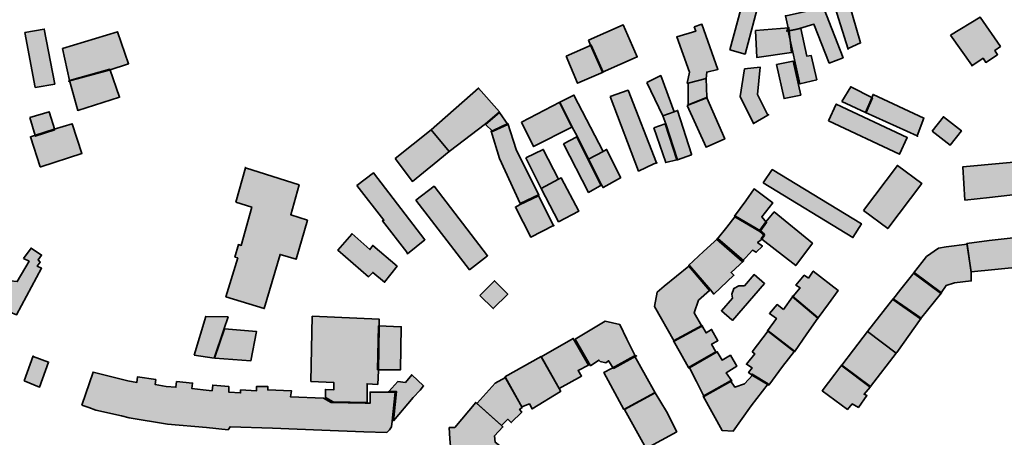
# Model space of a CAD drawing. Units: metres. Extents: x 5427906 to 5433817, y 5674577 to 5685502.
# Drawn here: x 5431938 to 5432293, y 5680605 to 5680756 of the extents above; entities that cross this region are included whole.
import ezdxf

# ---------------------------------------------------------------- set-up
doc = ezdxf.new("R2010")
doc.units = ezdxf.units.M
doc.header["$MEASUREMENT"] = 0
doc.layers.add('Gebäude', color=7, linetype='Continuous')

msp = doc.modelspace()

# ---------------------------------------------------------------- hatches: boundary and pattern name
at = {"layer": 'Gebäude', "linetype": 'Continuous', "lineweight": 18}
for points in [[(5432279.05, 5680690.87), (5432287.84, 5680691.88), (5432303.65, 5680693.62), (5432319.67, 5680695.14), (5432335.21, 5680696.88), (5432351.02, 5680698.41), (5432358.81, 5680699.41), (5432363.82, 5680705.16), (5432363.82, 5680712.95), (5432362.82, 5680728.97), (5432362.08, 5680744.82), (5432361.3, 5680763.11), (5432361.08, 5680773.64), (5432352.02, 5680780.39), (5432343.01, 5680778.17), (5432326.2, 5680773.12), (5432311.14, 5680768.64), (5432303.13, 5680766.37), (5432306.13, 5680755.31), (5432346.27, 5680766.85), (5432349.76, 5680764.37), (5432351.8, 5680711.43), (5432349.02, 5680709.42), (5432278.31, 5680702.89)], [(5432194.28, 5680745.06), (5432199.81, 5680743.53), (5432205.29, 5680764.08), (5432199.81, 5680765.65)], [(5432214.58, 5680757.36), (5432214.36, 5680757.36), (5432215.32, 5680753.05), (5432214.84, 5680751.79), (5432219.37, 5680752.83), (5432224.59, 5680754.31), (5432230.12, 5680740.29), (5432235.13, 5680742.25), (5432228.12, 5680760.32)], [(5432232.13, 5680760.61), (5432236.92, 5680745.29), (5432236.92, 5680745.55), (5432241.41, 5680747.55), (5432237.14, 5680762.09)], [(5432273.79, 5680750.31), (5432281.54, 5680739.55), (5432281.54, 5680739.29), (5432285.59, 5680742.03), (5432286.55, 5680740.55), (5432290.81, 5680743.3), (5432289.81, 5680744.78), (5432291.86, 5680746.3), (5432284.54, 5680756.84)], [(5431940.19, 5680751.33), (5431943.94, 5680731.51), (5431950.95, 5680732.73), (5431947.2, 5680752.59)], [(5432143.37, 5680748.54), (5432144.11, 5680746.8), (5432148.38, 5680737.01), (5432160.92, 5680742.53), (5432155.91, 5680754.07)], [(5432181.46, 5680753.32), (5432181.99, 5680751.8), (5432175.19, 5680749.8), (5432179.72, 5680737.04), (5432178.94, 5680733.03), (5432179.24, 5680733.03), (5432185.73, 5680734.73), (5432185.99, 5680737.04), (5432190, 5680738.04), (5432184.25, 5680754.28)], [(5432203.57, 5680752.07), (5432204.04, 5680742.27), (5432216.58, 5680744.06), (5432215.58, 5680753.07)], [(5432215.32, 5680751.8), (5432219.59, 5680732.77), (5432225.64, 5680734.29), (5432223.64, 5680743), (5432222.11, 5680742.78), (5432219.85, 5680752.8)], [(5431953.75, 5680745.57), (5431956.28, 5680733.98), (5431955.97, 5680733.77), (5431970.56, 5680737.77), (5431977.57, 5680740.04), (5431973.56, 5680751.57)], [(5432135.34, 5680742.78), (5432139.35, 5680733.03), (5432148.62, 5680737.04), (5432144.35, 5680746.79)], [(5431956.26, 5680734.01), (5431959.26, 5680723.25), (5431974.33, 5680728), (5431970.8, 5680738.05)], [(5432199.53, 5680738.28), (5432198.05, 5680728.26), (5432202.79, 5680718.47), (5432208.02, 5680721.56), (5432204.32, 5680729), (5432205.28, 5680738.8)], [(5432211.09, 5680739.77), (5432213.83, 5680727.49), (5432219.88, 5680728.75), (5432217.1, 5680741.03)], [(5432164.42, 5680733.26), (5432170.17, 5680721.24), (5432174.21, 5680722.72), (5432169.42, 5680735.79)], [(5432179.23, 5680733.03), (5432179.23, 5680725.23), (5432186.24, 5680728.02), (5432186.02, 5680728.02), (5432185.72, 5680734.77)], [(5432086.67, 5680716.21), (5432093.16, 5680708.42), (5432106.22, 5680718.44), (5432111.23, 5680722.7), (5432103.74, 5680731.28)], [(5432151.13, 5680728.24), (5432161.41, 5680701.38), (5432166.94, 5680703.91), (5432167.85, 5680704.38), (5432157.62, 5680730.51)], [(5432234.64, 5680726.48), (5432243.17, 5680722.48), (5432243.44, 5680722.48), (5432245.7, 5680727.74), (5432237.91, 5680731.75)], [(5432133.07, 5680726.25), (5432137.34, 5680717.45), (5432139.34, 5680713.71), (5432143.39, 5680705.65), (5432148.61, 5680708.39), (5432138.08, 5680728.77)], [(5432178.96, 5680724.99), (5432185.75, 5680709.93), (5432192.5, 5680712.93), (5432186.01, 5680727.74)], [(5432245.46, 5680727.74), (5432243.19, 5680722.47), (5432261.78, 5680714.02), (5432264.27, 5680720.46), (5432245.93, 5680729)], [(5432119.27, 5680718.96), (5432123.54, 5680710.16), (5432137.34, 5680717.22), (5432133.08, 5680725.97), (5432133.08, 5680726.23)], [(5432229.9, 5680719.47), (5432255.5, 5680707.45), (5432258.24, 5680713.41), (5432232.64, 5680725.52)], [(5431941.95, 5680720.72), (5431943.96, 5680714.19), (5431943.96, 5680713.93), (5431950.97, 5680716.24), (5431948.97, 5680722.72)], [(5432106.23, 5680718.21), (5432108.75, 5680715.69), (5432109.01, 5680715.69), (5432114.28, 5680718.21), (5432111.23, 5680722.48)], [(5432174.21, 5680722.72), (5432170.17, 5680721.24), (5432171.21, 5680718.45), (5432175.48, 5680705.39), (5432180.48, 5680707.18), (5432180.48, 5680707.44), (5432175.48, 5680723.24)], [(5432208.02, 5680721.56), (5432208.06, 5680721.47), (5432208.32, 5680721.73)], [(5432267.24, 5680715.71), (5432273.77, 5680710.7), (5432277.78, 5680715.92), (5432271.29, 5680720.97)], [(5431950.73, 5680716.45), (5431943.72, 5680714.19), (5431942.2, 5680713.71), (5431945.73, 5680702.91), (5431945.94, 5680702.91), (5431960.75, 5680707.65), (5431957.22, 5680718.45)], [(5432109.01, 5680715.94), (5432108.22, 5680715.72), (5432111.23, 5680705.93), (5432118.76, 5680689.6), (5432125.55, 5680692.91), (5432125.29, 5680692.91), (5432117.28, 5680709.15), (5432114.28, 5680718.47)], [(5432166.93, 5680716.96), (5432171.19, 5680704.42), (5432175.2, 5680705.38), (5432170.97, 5680718.44)], [(5432073.62, 5680705.91), (5432079.89, 5680697.64), (5432085.2, 5680701.9), (5432087.69, 5680703.91), (5432093.17, 5680708.43), (5432086.68, 5680716.23)], [(5432134.32, 5680711.2), (5432143.38, 5680693.65), (5432148.12, 5680696.39), (5432147.86, 5680696.39), (5432143.12, 5680705.67), (5432139.11, 5680713.72)], [(5432261.74, 5680713.93), (5432262, 5680713.93), (5432261.78, 5680714.02)], [(5432120.76, 5680706.18), (5432126.29, 5680695.12), (5432132.56, 5680698.39), (5432127.03, 5680709.14)], [(5432148.63, 5680708.42), (5432143.36, 5680705.67), (5432148.1, 5680696.4), (5432148.63, 5680695.4), (5432154.9, 5680698.88), (5432154.9, 5680699.19), (5432149.89, 5680709.16)], [(5432016.2, 5680690.12), (5432021.99, 5680688.37), (5432018.2, 5680674.57), (5432017.2, 5680674.83), (5432015.94, 5680670.31), (5432016.94, 5680670.04), (5432012.67, 5680656.02), (5432026.48, 5680651.76), (5432032.22, 5680671.31), (5432038.01, 5680669.56), (5432042.02, 5680683.63), (5432036.01, 5680685.59), (5432039.02, 5680696.39), (5432019.68, 5680702.57)], [(5432019.47, 5680702.66), (5432019.68, 5680702.57), (5432019.68, 5680702.66)], [(5432167.85, 5680704.38), (5432167.94, 5680704.17), (5432167.94, 5680704.43)], [(5432242.44, 5680687.1), (5432251.23, 5680680.61), (5432263.47, 5680696.9), (5432254.72, 5680703.38)], [(5432059.83, 5680696.15), (5432069.63, 5680683.61), (5432069.1, 5680683.35), (5432077.9, 5680672.07), (5432078.12, 5680671.55), (5432084.39, 5680676.56), (5432065.88, 5680700.68)], [(5432132.56, 5680698.38), (5432126.29, 5680695.12), (5432132.56, 5680683.1), (5432139.83, 5680686.85), (5432133.56, 5680698.91)], [(5432206.31, 5680697.13), (5432238.66, 5680677.36), (5432241.71, 5680682.37), (5432209.57, 5680701.92)], [(5432081.15, 5680690.86), (5432100.48, 5680665.78), (5432106.97, 5680670.79), (5432087.68, 5680695.87)], [(5432118.53, 5680689.14), (5432117.01, 5680688.35), (5432122.54, 5680677.55), (5432130.72, 5680681.78), (5432125.32, 5680692.4)], [(5432200.04, 5680690.63), (5432196.03, 5680685.1), (5432196.29, 5680685.1), (5432205.31, 5680679.83), (5432207.57, 5680682.83), (5432205.79, 5680684.83), (5432209.83, 5680689.89), (5432203.04, 5680694.89)], [(5432193.26, 5680681.1), (5432189.78, 5680676.84), (5432189.51, 5680676.84), (5432198.79, 5680668.78), (5432202.53, 5680672.79), (5432203.8, 5680672.05), (5432206.06, 5680674.31), (5432204.32, 5680675.57), (5432205.58, 5680676.58), (5432206.8, 5680678.1), (5432205.06, 5680679.58), (5432196.05, 5680684.85)], [(5432207.33, 5680683.1), (5432205.06, 5680680.1), (5432206.8, 5680678.57), (5432205.59, 5680677.05), (5432205.8, 5680676.83), (5432218.08, 5680667.3), (5432224.09, 5680675.31), (5432210.29, 5680686.63)], [(5432130.72, 5680681.78), (5432130.85, 5680681.56), (5432130.85, 5680681.87)], [(5432350.52, 5680682.83), (5432334.97, 5680681.35), (5432319.17, 5680679.56), (5432303.88, 5680678.08), (5432287.82, 5680676.34), (5432279.76, 5680675.29), (5432281.33, 5680665.02), (5432355.52, 5680672.33), (5432356.04, 5680645.21), (5432366.32, 5680645.21), (5432365.84, 5680653), (5432365.32, 5680668.55), (5432364.8, 5680677.56), (5432358.31, 5680683.35)], [(5432058.07, 5680678.6), (5432053.06, 5680672.8), (5432064.12, 5680663.27), (5432065.6, 5680664.79), (5432069.86, 5680661.27), (5432074.35, 5680667.01), (5432065.6, 5680674.55), (5432064.6, 5680673.07), (5432058.07, 5680678.81)], [(5432184.76, 5680672.33), (5432179.44, 5680667.32), (5432179.75, 5680667.32), (5432187.28, 5680658.52), (5432188.5, 5680657), (5432195.77, 5680663.79), (5432194.77, 5680664.79), (5432199.3, 5680669.02), (5432190.02, 5680677.07)], [(5432272.26, 5680674.05), (5432269.52, 5680673.57), (5432265.25, 5680670.57), (5432260.5, 5680664.51), (5432270.26, 5680657.29), (5432270.52, 5680657.5), (5432272.26, 5680660.03), (5432275.26, 5680661.03), (5432281.32, 5680661.77), (5432281.32, 5680664.82), (5432279.79, 5680675.05)], [(5431939.68, 5680669.82), (5431941.73, 5680668.82), (5431937.46, 5680661.5), (5431934.94, 5680661.81), (5431932.93, 5680659.02), (5431934.67, 5680655.54), (5431933.19, 5680653.01), (5431932.67, 5680651.75), (5431932.67, 5680651.49), (5431937.16, 5680649.48), (5431946.21, 5680666.29), (5431944.69, 5680667.03), (5431945.73, 5680668.55), (5431944.95, 5680669.3), (5431946.21, 5680671.08), (5431942.47, 5680673.56)], [(5432170.69, 5680659.79), (5432168.16, 5680657.74), (5432167.2, 5680652.51), (5432174.21, 5680639.97), (5432184.27, 5680645.37), (5432181.44, 5680650.25), (5432183.01, 5680654.78), (5432186.97, 5680658.26), (5432179.48, 5680667.06)], [(5432199.53, 5680660.02), (5432197.53, 5680660.02), (5432195.78, 5680659.02), (5432195, 5680657.02), (5432195.26, 5680655.54), (5432191.26, 5680651.01), (5432195, 5680647.7), (5432195.26, 5680647.48), (5432206.8, 5680660.76), (5432203.06, 5680664.03)], [(5432222.61, 5680662.76), (5432221.13, 5680663.77), (5432218.08, 5680660.24), (5432219.61, 5680659.28), (5432217.08, 5680656.28), (5432216.86, 5680656.28), (5432226.14, 5680648.48), (5432229.88, 5680653.53), (5432233.36, 5680658.24), (5432224.35, 5680665.29)], [(5432255.96, 5680658.77), (5432253, 5680655.02), (5432263.01, 5680648.01), (5432270.54, 5680657.5), (5432260.75, 5680664.82)], [(5432104.23, 5680656.49), (5432109.02, 5680651.75), (5432114.24, 5680657.02), (5432109.5, 5680661.81)], [(5432213.6, 5680651.48), (5432211.33, 5680653.22), (5432208.59, 5680650), (5432211.07, 5680648.21), (5432207.85, 5680643.73), (5432217.6, 5680636.2), (5432222.09, 5680642.68), (5432226.05, 5680648.3), (5432216.86, 5680656.01)], [(5432251.73, 5680653.52), (5432243.93, 5680643.5), (5432254.25, 5680635.66), (5432254.47, 5680635.97), (5432263.26, 5680648.25), (5432253.21, 5680655.26)], [(5432001.17, 5680634.94), (5432008.39, 5680633.94), (5432011.92, 5680644.22), (5432013.44, 5680648.74), (5432005.39, 5680648.96)], [(5432043.29, 5680625.42), (5432051.56, 5680625.16), (5432051.56, 5680622.41), (5432048.56, 5680622.63), (5432048.56, 5680619.89), (5432048.56, 5680619.67), (5432051.35, 5680618.15), (5432063.58, 5680617.89), (5432063.58, 5680624.68), (5432067.37, 5680624.42), (5432067.63, 5680629.42), (5432067.85, 5680645.19), (5432067.85, 5680647.97), (5432043.81, 5680648.97)], [(5432067.35, 5680629.69), (5432075.63, 5680629.69), (5432075.89, 5680645.19), (5432067.61, 5680645.5)], [(5432138.59, 5680640.7), (5432144.12, 5680631.17), (5432147.13, 5680633.17), (5432147.61, 5680632.69), (5432149.65, 5680632.21), (5432150.61, 5680632.95), (5432152.4, 5680630.16), (5432160.67, 5680634.69), (5432160.15, 5680634.69), (5432157.19, 5680640.7), (5432154.66, 5680646.01), (5432149.35, 5680647.23)], [(5432173.94, 5680640.19), (5432176.47, 5680635.66), (5432179.43, 5680630.53), (5432189.27, 5680636.19), (5432187.74, 5680638.93), (5432190.01, 5680640.19), (5432187.74, 5680644.24), (5432185.74, 5680642.98), (5432184.26, 5680645.72)], [(5432184.27, 5680645.37), (5432184.49, 5680644.98), (5432184.49, 5680645.5)], [(5432226.05, 5680648.3), (5432226.14, 5680648.21), (5432226.14, 5680648.47)], [(5432008.69, 5680634.2), (5432008.69, 5680633.94), (5432021.71, 5680632.93), (5432023.75, 5680643.47), (5432012.17, 5680644.47)], [(5432202.31, 5680636.2), (5432203.27, 5680635.46), (5432200.26, 5680631.67), (5432202.31, 5680630.45), (5432201.05, 5680628.66), (5432202.53, 5680627.66), (5432208.32, 5680624.18), (5432213.33, 5680630.93), (5432217.59, 5680636.41), (5432208.06, 5680643.73)], [(5432238.91, 5680636.94), (5432234.64, 5680631.41), (5432244.96, 5680623.66), (5432254.24, 5680635.68), (5432243.92, 5680643.47)], [(5432126.33, 5680634.36), (5432132.82, 5680622.91), (5432140.87, 5680627.43), (5432139.61, 5680629.44), (5432143.35, 5680631.4), (5432137.87, 5680640.98)], [(5431939.96, 5680625.65), (5431945.49, 5680623.43), (5431948.75, 5680632.45), (5431943.22, 5680634.45), (5431943.22, 5680634.71)], [(5432151.64, 5680630.16), (5432148.86, 5680628.68), (5432156.13, 5680615.4), (5432167.19, 5680621.37), (5432167.45, 5680621.37), (5432163.92, 5680627.64), (5432159.92, 5680634.69)], [(5432179.74, 5680630.43), (5432182.26, 5680625.43), (5432185.01, 5680619.9), (5432185.23, 5680620.12), (5432195.02, 5680625.65), (5432193.02, 5680628.65), (5432196.81, 5680630.96), (5432194.5, 5680634.92), (5432191.5, 5680633.18), (5432189.75, 5680636.18)], [(5432113.24, 5680627.18), (5432119.29, 5680616.38), (5432122.04, 5680617.39), (5432123.04, 5680615.6), (5432133.31, 5680621.87), (5432133.36, 5680621.87), (5432132.83, 5680622.92), (5432126.3, 5680634.45)], [(5432126.07, 5680634.18), (5432126.33, 5680634.36), (5432126.28, 5680634.45)], [(5432232.13, 5680628.16), (5432227.6, 5680622.15), (5432236.66, 5680615.4), (5432238.4, 5680617.41), (5432240.67, 5680616.14), (5432243.71, 5680620.41), (5432242.67, 5680620.89), (5432244.93, 5680623.42), (5432234.66, 5680631.17), (5432234.66, 5680631.43)], [(5431960.76, 5680616.88), (5431963.29, 5680616.14), (5431965.77, 5680615.13), (5431975.05, 5680613.13), (5431977.79, 5680612.35), (5431991.59, 5680610.08), (5432005.66, 5680608.82), (5432013.45, 5680608.08), (5432014.19, 5680609.13), (5432029.52, 5680608.6), (5432047.28, 5680607.86), (5432062.35, 5680607.34), (5432070.62, 5680607.08), (5432071.62, 5680608.08), (5432072.36, 5680609.13), (5432072.62, 5680611.13), (5432073.62, 5680621.67), (5432070.88, 5680621.67), (5432064.61, 5680621.67), (5432064.61, 5680617.62), (5432062.82, 5680617.62), (5432050.55, 5680617.88), (5432047.8, 5680619.4), (5432036, 5680619.88), (5432036.26, 5680622.14), (5432027.73, 5680622.41), (5432027.73, 5680623.67), (5432023.72, 5680623.67), (5432023.72, 5680622.14), (5432017.93, 5680622.41), (5432017.93, 5680621.36), (5432013.71, 5680621.67), (5432013.71, 5680623.67), (5432007.92, 5680624.15), (5432007.66, 5680622.14), (5432004.44, 5680622.41), (5432000.39, 5680622.93), (5432000.65, 5680624.89), (5431994.9, 5680625.41), (5431994.64, 5680623.41), (5431991.16, 5680623.67), (5431987.11, 5680624.41), (5431987.37, 5680626.15), (5431980.84, 5680627.2), (5431980.58, 5680625.15), (5431977.35, 5680625.67), (5431964.81, 5680628.89)], [(5432077.38, 5680625.14), (5432074.64, 5680625.41), (5432071.38, 5680621.88), (5432074.12, 5680621.88), (5432073.12, 5680611.34), (5432080.17, 5680619.66), (5432082.65, 5680622.4), (5432083.92, 5680623.88), (5432079.65, 5680627.93)], [(5432179.25, 5680630.44), (5432179.47, 5680630.44), (5432179.43, 5680630.53)], [(5432202.55, 5680627.93), (5432199.54, 5680624.66), (5432196.06, 5680623.44), (5432194.49, 5680625.66), (5432184.74, 5680620.13), (5432191.49, 5680607.85), (5432195.54, 5680607.59), (5432202.02, 5680616.65), (5432208.08, 5680624.66), (5432202.33, 5680628.14)], [(5432109.75, 5680624.91), (5432103.22, 5680617.64), (5432102.96, 5680617.64), (5432111.97, 5680609.58), (5432114.24, 5680611.85), (5432115.5, 5680610.63), (5432119.29, 5680614.37), (5432118.55, 5680615.37), (5432119.51, 5680616.11), (5432113.5, 5680626.91)], [(5432156.38, 5680615.39), (5432164.18, 5680601.32), (5432175.19, 5680607.33), (5432171.45, 5680614.6), (5432167.44, 5680621.4)], [(5432095.21, 5680608.84), (5432093.17, 5680608.84), (5432093.43, 5680604.84), (5432093.69, 5680600.79), (5432095.21, 5680600.79), (5432101.22, 5680596.09), (5432104.97, 5680593.04), (5432112.24, 5680601.57), (5432112.02, 5680601.83), (5432109.76, 5680603.57), (5432109.5, 5680605.84), (5432112.5, 5680609.1), (5432111.76, 5680609.84), (5432102.75, 5680617.9)]]:
    msp.add_hatch(color=255, dxfattribs=at).paths.add_polyline_path(points)

# ---------------------------------------------------------------- linework, layer by layer
at = {"layer": 'Gebäude', "color": 7, "linetype": 'Continuous', "lineweight": 35, "flags": 128}
for points in [[(5432279.05, 5680690.87), (5432287.84, 5680691.88), (5432303.65, 5680693.62), (5432319.67, 5680695.14), (5432335.21, 5680696.88), (5432351.02, 5680698.41), (5432358.81, 5680699.41), (5432363.82, 5680705.16), (5432363.82, 5680712.95), (5432362.82, 5680728.97), (5432362.08, 5680744.82), (5432361.3, 5680763.11), (5432361.08, 5680773.64), (5432352.02, 5680780.39), (5432343.01, 5680778.17), (5432326.2, 5680773.12), (5432311.14, 5680768.64), (5432303.13, 5680766.37), (5432306.13, 5680755.31), (5432346.27, 5680766.85), (5432349.76, 5680764.37), (5432351.8, 5680711.43), (5432349.02, 5680709.42), (5432278.31, 5680702.89)], [(5432194.28, 5680745.06), (5432199.81, 5680743.53), (5432205.29, 5680764.08), (5432199.81, 5680765.65)], [(5432214.58, 5680757.36), (5432214.36, 5680757.36), (5432215.32, 5680753.05), (5432214.84, 5680751.79), (5432219.37, 5680752.83), (5432224.59, 5680754.31), (5432230.12, 5680740.29), (5432235.13, 5680742.25), (5432228.12, 5680760.32)], [(5432232.13, 5680760.61), (5432236.92, 5680745.29), (5432236.92, 5680745.55), (5432241.41, 5680747.55), (5432237.14, 5680762.09)], [(5432273.79, 5680750.31), (5432281.54, 5680739.55), (5432281.54, 5680739.29), (5432285.59, 5680742.03), (5432286.55, 5680740.55), (5432290.81, 5680743.3), (5432289.81, 5680744.78), (5432291.86, 5680746.3), (5432284.54, 5680756.84)], [(5431940.19, 5680751.33), (5431943.94, 5680731.51), (5431950.95, 5680732.73), (5431947.2, 5680752.59)], [(5432143.37, 5680748.54), (5432144.11, 5680746.8), (5432148.38, 5680737.01), (5432160.92, 5680742.53), (5432155.91, 5680754.07)], [(5432181.46, 5680753.32), (5432181.99, 5680751.8), (5432175.19, 5680749.8), (5432179.72, 5680737.04), (5432178.94, 5680733.03), (5432179.24, 5680733.03), (5432185.73, 5680734.73), (5432185.99, 5680737.04), (5432190, 5680738.04), (5432184.25, 5680754.28)], [(5432203.57, 5680752.07), (5432204.04, 5680742.27), (5432216.58, 5680744.06), (5432215.58, 5680753.07)], [(5432215.32, 5680751.8), (5432219.59, 5680732.77), (5432225.64, 5680734.29), (5432223.64, 5680743), (5432222.11, 5680742.78), (5432219.85, 5680752.8)], [(5431953.75, 5680745.57), (5431956.28, 5680733.98), (5431955.97, 5680733.77), (5431970.56, 5680737.77), (5431977.57, 5680740.04), (5431973.56, 5680751.57)], [(5432135.34, 5680742.78), (5432139.35, 5680733.03), (5432148.62, 5680737.04), (5432144.35, 5680746.79)], [(5431956.26, 5680734.01), (5431959.26, 5680723.25), (5431974.33, 5680728), (5431970.8, 5680738.05)], [(5432199.53, 5680738.28), (5432198.05, 5680728.26), (5432202.79, 5680718.47), (5432208.02, 5680721.56), (5432204.32, 5680729), (5432205.28, 5680738.8)], [(5432211.09, 5680739.77), (5432213.83, 5680727.49), (5432219.88, 5680728.75), (5432217.1, 5680741.03)], [(5432164.42, 5680733.26), (5432170.17, 5680721.24), (5432174.21, 5680722.72), (5432169.42, 5680735.79)], [(5432179.23, 5680733.03), (5432179.23, 5680725.23), (5432186.24, 5680728.02), (5432186.02, 5680728.02), (5432185.72, 5680734.77)], [(5432086.67, 5680716.21), (5432093.16, 5680708.42), (5432106.22, 5680718.44), (5432111.23, 5680722.7), (5432103.74, 5680731.28)], [(5432151.13, 5680728.24), (5432161.41, 5680701.38), (5432166.94, 5680703.91), (5432167.85, 5680704.38), (5432157.62, 5680730.51)], [(5432234.64, 5680726.48), (5432243.17, 5680722.48), (5432243.44, 5680722.48), (5432245.7, 5680727.74), (5432237.91, 5680731.75)], [(5432133.07, 5680726.25), (5432137.34, 5680717.45), (5432139.34, 5680713.71), (5432143.39, 5680705.65), (5432148.61, 5680708.39), (5432138.08, 5680728.77)], [(5432178.96, 5680724.99), (5432185.75, 5680709.93), (5432192.5, 5680712.93), (5432186.01, 5680727.74)], [(5432245.46, 5680727.74), (5432243.19, 5680722.47), (5432261.78, 5680714.02), (5432264.27, 5680720.46), (5432245.93, 5680729)], [(5432119.27, 5680718.96), (5432123.54, 5680710.16), (5432137.34, 5680717.22), (5432133.08, 5680725.97), (5432133.08, 5680726.23)], [(5432229.9, 5680719.47), (5432255.5, 5680707.45), (5432258.24, 5680713.41), (5432232.64, 5680725.52)], [(5431941.95, 5680720.72), (5431943.96, 5680714.19), (5431943.96, 5680713.93), (5431950.97, 5680716.24), (5431948.97, 5680722.72)], [(5432106.23, 5680718.21), (5432108.75, 5680715.69), (5432109.01, 5680715.69), (5432114.28, 5680718.21), (5432111.23, 5680722.48)], [(5432174.21, 5680722.72), (5432170.17, 5680721.24), (5432171.21, 5680718.45), (5432175.48, 5680705.39), (5432180.48, 5680707.18), (5432180.48, 5680707.44), (5432175.48, 5680723.24)], [(5432208.02, 5680721.56), (5432208.06, 5680721.47), (5432208.32, 5680721.73)], [(5432267.24, 5680715.71), (5432273.77, 5680710.7), (5432277.78, 5680715.92), (5432271.29, 5680720.97)], [(5431950.73, 5680716.45), (5431943.72, 5680714.19), (5431942.2, 5680713.71), (5431945.73, 5680702.91), (5431945.94, 5680702.91), (5431960.75, 5680707.65), (5431957.22, 5680718.45)], [(5432109.01, 5680715.94), (5432108.22, 5680715.72), (5432111.23, 5680705.93), (5432118.76, 5680689.6), (5432125.55, 5680692.91), (5432125.29, 5680692.91), (5432117.28, 5680709.15), (5432114.28, 5680718.47)], [(5432166.93, 5680716.96), (5432171.19, 5680704.42), (5432175.2, 5680705.38), (5432170.97, 5680718.44)], [(5432073.62, 5680705.91), (5432079.89, 5680697.64), (5432085.2, 5680701.9), (5432087.69, 5680703.91), (5432093.17, 5680708.43), (5432086.68, 5680716.23)], [(5432134.32, 5680711.2), (5432143.38, 5680693.65), (5432148.12, 5680696.39), (5432147.86, 5680696.39), (5432143.12, 5680705.67), (5432139.11, 5680713.72)], [(5432261.74, 5680713.93), (5432262, 5680713.93), (5432261.78, 5680714.02)], [(5432120.76, 5680706.18), (5432126.29, 5680695.12), (5432132.56, 5680698.39), (5432127.03, 5680709.14)], [(5432148.63, 5680708.42), (5432143.36, 5680705.67), (5432148.1, 5680696.4), (5432148.63, 5680695.4), (5432154.9, 5680698.88), (5432154.9, 5680699.19), (5432149.89, 5680709.16)], [(5432016.2, 5680690.12), (5432021.99, 5680688.37), (5432018.2, 5680674.57), (5432017.2, 5680674.83), (5432015.94, 5680670.31), (5432016.94, 5680670.04), (5432012.67, 5680656.02), (5432026.48, 5680651.76), (5432032.22, 5680671.31), (5432038.01, 5680669.56), (5432042.02, 5680683.63), (5432036.01, 5680685.59), (5432039.02, 5680696.39), (5432019.68, 5680702.57)], [(5432019.47, 5680702.66), (5432019.68, 5680702.57), (5432019.68, 5680702.66)], [(5432167.85, 5680704.38), (5432167.94, 5680704.17), (5432167.94, 5680704.43)], [(5432242.44, 5680687.1), (5432251.23, 5680680.61), (5432263.47, 5680696.9), (5432254.72, 5680703.38)], [(5432059.83, 5680696.15), (5432069.63, 5680683.61), (5432069.1, 5680683.35), (5432077.9, 5680672.07), (5432078.12, 5680671.55), (5432084.39, 5680676.56), (5432065.88, 5680700.68)], [(5432132.56, 5680698.38), (5432126.29, 5680695.12), (5432132.56, 5680683.1), (5432139.83, 5680686.85), (5432133.56, 5680698.91)], [(5432206.31, 5680697.13), (5432238.66, 5680677.36), (5432241.71, 5680682.37), (5432209.57, 5680701.92)], [(5432081.15, 5680690.86), (5432100.48, 5680665.78), (5432106.97, 5680670.79), (5432087.68, 5680695.87)], [(5432118.53, 5680689.14), (5432117.01, 5680688.35), (5432122.54, 5680677.55), (5432130.72, 5680681.78), (5432125.32, 5680692.4)], [(5432200.04, 5680690.63), (5432196.03, 5680685.1), (5432196.29, 5680685.1), (5432205.31, 5680679.83), (5432207.57, 5680682.83), (5432205.79, 5680684.83), (5432209.83, 5680689.89), (5432203.04, 5680694.89)], [(5432193.26, 5680681.1), (5432189.78, 5680676.84), (5432189.51, 5680676.84), (5432198.79, 5680668.78), (5432202.53, 5680672.79), (5432203.8, 5680672.05), (5432206.06, 5680674.31), (5432204.32, 5680675.57), (5432205.58, 5680676.58), (5432206.8, 5680678.1), (5432205.06, 5680679.58), (5432196.05, 5680684.85)], [(5432207.33, 5680683.1), (5432205.06, 5680680.1), (5432206.8, 5680678.57), (5432205.59, 5680677.05), (5432205.8, 5680676.83), (5432218.08, 5680667.3), (5432224.09, 5680675.31), (5432210.29, 5680686.63)], [(5432130.72, 5680681.78), (5432130.85, 5680681.56), (5432130.85, 5680681.87)], [(5432350.52, 5680682.83), (5432334.97, 5680681.35), (5432319.17, 5680679.56), (5432303.88, 5680678.08), (5432287.82, 5680676.34), (5432279.76, 5680675.29), (5432281.33, 5680665.02), (5432355.52, 5680672.33), (5432356.04, 5680645.21), (5432366.32, 5680645.21), (5432365.84, 5680653), (5432365.32, 5680668.55), (5432364.8, 5680677.56), (5432358.31, 5680683.35)], [(5432058.07, 5680678.6), (5432053.06, 5680672.8), (5432064.12, 5680663.27), (5432065.6, 5680664.79), (5432069.86, 5680661.27), (5432074.35, 5680667.01), (5432065.6, 5680674.55), (5432064.6, 5680673.07), (5432058.07, 5680678.81)], [(5432184.76, 5680672.33), (5432179.44, 5680667.32), (5432179.75, 5680667.32), (5432187.28, 5680658.52), (5432188.5, 5680657), (5432195.77, 5680663.79), (5432194.77, 5680664.79), (5432199.3, 5680669.02), (5432190.02, 5680677.07)], [(5432272.26, 5680674.05), (5432269.52, 5680673.57), (5432265.25, 5680670.57), (5432260.5, 5680664.51), (5432270.26, 5680657.29), (5432270.52, 5680657.5), (5432272.26, 5680660.03), (5432275.26, 5680661.03), (5432281.32, 5680661.77), (5432281.32, 5680664.82), (5432279.79, 5680675.05)], [(5431939.68, 5680669.82), (5431941.73, 5680668.82), (5431937.46, 5680661.5), (5431934.94, 5680661.81), (5431932.93, 5680659.02), (5431934.67, 5680655.54), (5431933.19, 5680653.01), (5431932.67, 5680651.75), (5431932.67, 5680651.49), (5431937.16, 5680649.48), (5431946.21, 5680666.29), (5431944.69, 5680667.03), (5431945.73, 5680668.55), (5431944.95, 5680669.3), (5431946.21, 5680671.08), (5431942.47, 5680673.56)], [(5432170.69, 5680659.79), (5432168.16, 5680657.74), (5432167.2, 5680652.51), (5432174.21, 5680639.97), (5432184.27, 5680645.37), (5432181.44, 5680650.25), (5432183.01, 5680654.78), (5432186.97, 5680658.26), (5432179.48, 5680667.06)], [(5432199.53, 5680660.02), (5432197.53, 5680660.02), (5432195.78, 5680659.02), (5432195, 5680657.02), (5432195.26, 5680655.54), (5432191.26, 5680651.01), (5432195, 5680647.7), (5432195.26, 5680647.48), (5432206.8, 5680660.76), (5432203.06, 5680664.03)], [(5432222.61, 5680662.76), (5432221.13, 5680663.77), (5432218.08, 5680660.24), (5432219.61, 5680659.28), (5432217.08, 5680656.28), (5432216.86, 5680656.28), (5432226.14, 5680648.48), (5432229.88, 5680653.53), (5432233.36, 5680658.24), (5432224.35, 5680665.29)], [(5432255.96, 5680658.77), (5432253, 5680655.02), (5432263.01, 5680648.01), (5432270.54, 5680657.5), (5432260.75, 5680664.82)], [(5432104.23, 5680656.49), (5432109.02, 5680651.75), (5432114.24, 5680657.02), (5432109.5, 5680661.81)], [(5432213.6, 5680651.48), (5432211.33, 5680653.22), (5432208.59, 5680650), (5432211.07, 5680648.21), (5432207.85, 5680643.73), (5432217.6, 5680636.2), (5432222.09, 5680642.68), (5432226.05, 5680648.3), (5432216.86, 5680656.01)], [(5432251.73, 5680653.52), (5432243.93, 5680643.5), (5432254.25, 5680635.66), (5432254.47, 5680635.97), (5432263.26, 5680648.25), (5432253.21, 5680655.26)], [(5432001.17, 5680634.94), (5432008.39, 5680633.94), (5432011.92, 5680644.22), (5432013.44, 5680648.74), (5432005.39, 5680648.96)], [(5432043.29, 5680625.42), (5432051.56, 5680625.16), (5432051.56, 5680622.41), (5432048.56, 5680622.63), (5432048.56, 5680619.89), (5432048.56, 5680619.67), (5432051.35, 5680618.15), (5432063.58, 5680617.89), (5432063.58, 5680624.68), (5432067.37, 5680624.42), (5432067.63, 5680629.42), (5432067.85, 5680645.19), (5432067.85, 5680647.97), (5432043.81, 5680648.97)], [(5432067.35, 5680629.69), (5432075.63, 5680629.69), (5432075.89, 5680645.19), (5432067.61, 5680645.5)], [(5432138.59, 5680640.7), (5432144.12, 5680631.17), (5432147.13, 5680633.17), (5432147.61, 5680632.69), (5432149.65, 5680632.21), (5432150.61, 5680632.95), (5432152.4, 5680630.16), (5432160.67, 5680634.69), (5432160.15, 5680634.69), (5432157.19, 5680640.7), (5432154.66, 5680646.01), (5432149.35, 5680647.23)], [(5432173.94, 5680640.19), (5432176.47, 5680635.66), (5432179.43, 5680630.53), (5432189.27, 5680636.19), (5432187.74, 5680638.93), (5432190.01, 5680640.19), (5432187.74, 5680644.24), (5432185.74, 5680642.98), (5432184.26, 5680645.72)], [(5432184.27, 5680645.37), (5432184.49, 5680644.98), (5432184.49, 5680645.5)], [(5432226.05, 5680648.3), (5432226.14, 5680648.21), (5432226.14, 5680648.47)], [(5432008.69, 5680634.2), (5432008.69, 5680633.94), (5432021.71, 5680632.93), (5432023.75, 5680643.47), (5432012.17, 5680644.47)], [(5432202.31, 5680636.2), (5432203.27, 5680635.46), (5432200.26, 5680631.67), (5432202.31, 5680630.45), (5432201.05, 5680628.66), (5432202.53, 5680627.66), (5432208.32, 5680624.18), (5432213.33, 5680630.93), (5432217.59, 5680636.41), (5432208.06, 5680643.73)], [(5432238.91, 5680636.94), (5432234.64, 5680631.41), (5432244.96, 5680623.66), (5432254.24, 5680635.68), (5432243.92, 5680643.47)], [(5432126.33, 5680634.36), (5432132.82, 5680622.91), (5432140.87, 5680627.43), (5432139.61, 5680629.44), (5432143.35, 5680631.4), (5432137.87, 5680640.98)], [(5431939.96, 5680625.65), (5431945.49, 5680623.43), (5431948.75, 5680632.45), (5431943.22, 5680634.45), (5431943.22, 5680634.71)], [(5432151.64, 5680630.16), (5432148.86, 5680628.68), (5432156.13, 5680615.4), (5432167.19, 5680621.37), (5432167.45, 5680621.37), (5432163.92, 5680627.64), (5432159.92, 5680634.69)], [(5432179.74, 5680630.43), (5432182.26, 5680625.43), (5432185.01, 5680619.9), (5432185.23, 5680620.12), (5432195.02, 5680625.65), (5432193.02, 5680628.65), (5432196.81, 5680630.96), (5432194.5, 5680634.92), (5432191.5, 5680633.18), (5432189.75, 5680636.18)], [(5432113.24, 5680627.18), (5432119.29, 5680616.38), (5432122.04, 5680617.39), (5432123.04, 5680615.6), (5432133.31, 5680621.87), (5432133.36, 5680621.87), (5432132.83, 5680622.92), (5432126.3, 5680634.45)], [(5432126.07, 5680634.18), (5432126.33, 5680634.36), (5432126.28, 5680634.45)], [(5432232.13, 5680628.16), (5432227.6, 5680622.15), (5432236.66, 5680615.4), (5432238.4, 5680617.41), (5432240.67, 5680616.14), (5432243.71, 5680620.41), (5432242.67, 5680620.89), (5432244.93, 5680623.42), (5432234.66, 5680631.17), (5432234.66, 5680631.43)], [(5431960.76, 5680616.88), (5431963.29, 5680616.14), (5431965.77, 5680615.13), (5431975.05, 5680613.13), (5431977.79, 5680612.35), (5431991.59, 5680610.08), (5432005.66, 5680608.82), (5432013.45, 5680608.08), (5432014.19, 5680609.13), (5432029.52, 5680608.6), (5432047.28, 5680607.86), (5432062.35, 5680607.34), (5432070.62, 5680607.08), (5432071.62, 5680608.08), (5432072.36, 5680609.13), (5432072.62, 5680611.13), (5432073.62, 5680621.67), (5432070.88, 5680621.67), (5432064.61, 5680621.67), (5432064.61, 5680617.62), (5432062.82, 5680617.62), (5432050.55, 5680617.88), (5432047.8, 5680619.4), (5432036, 5680619.88), (5432036.26, 5680622.14), (5432027.73, 5680622.41), (5432027.73, 5680623.67), (5432023.72, 5680623.67), (5432023.72, 5680622.14), (5432017.93, 5680622.41), (5432017.93, 5680621.36), (5432013.71, 5680621.67), (5432013.71, 5680623.67), (5432007.92, 5680624.15), (5432007.66, 5680622.14), (5432004.44, 5680622.41), (5432000.39, 5680622.93), (5432000.65, 5680624.89), (5431994.9, 5680625.41), (5431994.64, 5680623.41), (5431991.16, 5680623.67), (5431987.11, 5680624.41), (5431987.37, 5680626.15), (5431980.84, 5680627.2), (5431980.58, 5680625.15), (5431977.35, 5680625.67), (5431964.81, 5680628.89)], [(5432077.38, 5680625.14), (5432074.64, 5680625.41), (5432071.38, 5680621.88), (5432074.12, 5680621.88), (5432073.12, 5680611.34), (5432080.17, 5680619.66), (5432082.65, 5680622.4), (5432083.92, 5680623.88), (5432079.65, 5680627.93)], [(5432179.25, 5680630.44), (5432179.47, 5680630.44), (5432179.43, 5680630.53)], [(5432202.55, 5680627.93), (5432199.54, 5680624.66), (5432196.06, 5680623.44), (5432194.49, 5680625.66), (5432184.74, 5680620.13), (5432191.49, 5680607.85), (5432195.54, 5680607.59), (5432202.02, 5680616.65), (5432208.08, 5680624.66), (5432202.33, 5680628.14)], [(5432109.75, 5680624.91), (5432103.22, 5680617.64), (5432102.96, 5680617.64), (5432111.97, 5680609.58), (5432114.24, 5680611.85), (5432115.5, 5680610.63), (5432119.29, 5680614.37), (5432118.55, 5680615.37), (5432119.51, 5680616.11), (5432113.5, 5680626.91)], [(5432156.38, 5680615.39), (5432164.18, 5680601.32), (5432175.19, 5680607.33), (5432171.45, 5680614.6), (5432167.44, 5680621.4)], [(5432095.21, 5680608.84), (5432093.17, 5680608.84), (5432093.43, 5680604.84), (5432093.69, 5680600.79), (5432095.21, 5680600.79), (5432101.22, 5680596.09), (5432104.97, 5680593.04), (5432112.24, 5680601.57), (5432112.02, 5680601.83), (5432109.76, 5680603.57), (5432109.5, 5680605.84), (5432112.5, 5680609.1), (5432111.76, 5680609.84), (5432102.75, 5680617.9)]]:
    msp.add_lwpolyline(points, close=True, dxfattribs=at)

doc.saveas('drawing.dxf')
